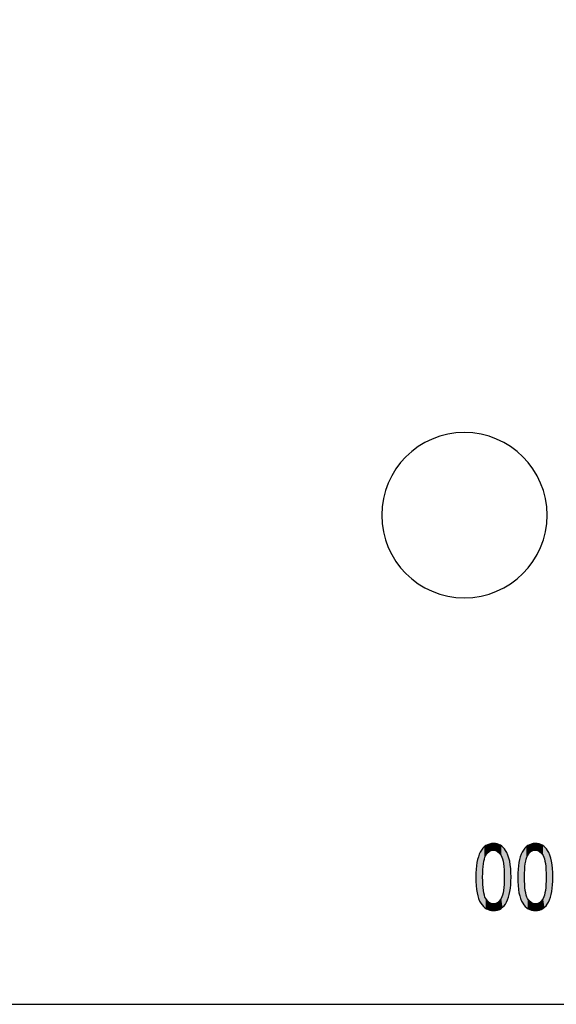
# Model space of a CAD drawing. Extents: x 3.7 to 8.2, y 3.39 to 6.26.
# Drawn here: x 6.59 to 7, y 3.82 to 4.57 of the extents above; entities that cross this region are included whole.
import ezdxf

# ---------------------------------------------------------------- set-up
doc = ezdxf.new("R2010")
doc.units = 0
doc.layers.add('LAYER_1', color=7, linetype='CONTINUOUS')

# ---------------------------------------------------------------- blocks, each defined once
blk = doc.blocks.new('*U20')
at = {"layer": 'LAYER_1', "color": 7}
for points in [[(6.94381, 3.89703), (6.9424, 3.93793), (6.94381, 3.94003)], [(6.94395, 3.92389), (6.94381, 3.94003), (6.94395, 3.94023)], [(6.94395, 3.924), (6.94395, 3.94023), (6.94395, 3.94024)], [(6.94396, 3.92403), (6.94395, 3.94024), (6.94396, 3.94024)], [(6.94438, 3.92853), (6.94396, 3.94024), (6.94438, 3.94067)], [(6.94439, 3.92858), (6.94438, 3.94067), (6.94439, 3.94068)], [(6.94505, 3.93182), (6.94439, 3.94068), (6.94505, 3.94134)], [(6.94439, 3.92859), (6.94439, 3.94068), (6.94439, 3.94068)], [(6.9451, 3.93209), (6.94505, 3.94134), (6.9451, 3.94138)], [(6.94512, 3.93214), (6.9451, 3.94138), (6.94512, 3.9414)], [(6.9461, 3.93465), (6.94512, 3.9414), (6.9461, 3.94214)], [(6.94614, 3.93472), (6.9461, 3.94214), (6.94614, 3.94217)], [(6.94624, 3.93486), (6.94614, 3.94217), (6.94624, 3.94224)], [(6.94665, 3.93548), (6.94624, 3.94224), (6.94665, 3.94247)], [(6.94732, 3.93649), (6.94665, 3.94247), (6.94732, 3.94283)], [(6.94739, 3.93655), (6.94732, 3.94283), (6.94739, 3.94286)], [(6.94754, 3.93669), (6.94739, 3.94286), (6.94754, 3.94295)], [(6.94868, 3.93779), (6.94754, 3.94295), (6.94868, 3.94336)], [(6.94879, 3.93785), (6.94868, 3.94336), (6.94879, 3.9434)], [(6.94893, 3.93792), (6.94879, 3.9434), (6.94893, 3.94345)], [(6.94917, 3.93805), (6.94893, 3.94345), (6.94917, 3.9435)], [(6.95016, 3.93857), (6.94917, 3.9435), (6.95016, 3.9437)], [(6.95036, 3.9386), (6.95016, 3.9437), (6.95036, 3.94374)], [(6.95042, 3.93861), (6.95036, 3.94374), (6.95042, 3.94375)], [(6.95179, 3.93883), (6.95042, 3.94375), (6.95179, 3.94384)], [(6.95195, 3.93881), (6.95179, 3.94384), (6.95195, 3.94385)], [(6.95179, 3.93883), (6.95179, 3.94384), (6.95195, 3.93881)], [(6.95195, 3.93881), (6.95195, 3.94385), (6.95202, 3.9388)], [(6.95202, 3.9388), (6.95195, 3.94385), (6.95202, 3.94385)], [(6.95202, 3.9388), (6.95202, 3.94385), (6.9521, 3.93879)], [(6.9521, 3.93879), (6.9521, 3.94384), (6.95355, 3.93858)], [(6.95355, 3.93858), (6.95355, 3.94367), (6.95355, 3.93858)], [(6.95355, 3.93858), (6.95355, 3.94367), (6.95375, 3.93848)], [(6.95375, 3.93848), (6.95375, 3.94365), (6.95478, 3.93799)], [(6.95478, 3.93799), (6.95478, 3.94352), (6.95505, 3.93786)], [(6.95505, 3.93786), (6.95505, 3.94342), (6.95515, 3.93781)], [(6.95515, 3.93781), (6.95515, 3.94338), (6.95525, 3.93772)], [(6.95525, 3.93772), (6.95525, 3.94334), (6.95645, 3.93665)], [(6.95645, 3.93665), (6.95645, 3.94286), (6.95658, 3.93653)], [(6.95658, 3.93653), (6.95658, 3.94281), (6.95662, 3.93648)], [(6.95662, 3.93648), (6.95662, 3.94279), (6.95723, 3.9356)], [(6.95723, 3.9356), (6.95723, 3.94255), (6.95775, 3.93486)], [(6.95775, 3.93486), (6.95775, 3.94216), (6.95784, 3.93474)], [(6.95784, 3.93474), (6.95784, 3.94209), (6.95885, 3.93218)], [(6.95885, 3.93218), (6.95885, 3.94132), (6.95894, 3.93172)], [(6.95894, 3.93172), (6.95894, 3.94125), (6.95937, 3.92961)], [(6.95937, 3.92961), (6.95937, 3.94092), (6.95958, 3.92862)], [(6.95958, 3.92862), (6.95958, 3.94067), (6.96001, 3.92405)], [(6.96001, 3.92405), (6.96001, 3.94013), (6.96004, 3.92304)], [(6.96004, 3.92304), (6.96004, 3.94009), (6.96016, 3.91849)], [(6.94059, 3.90287), (6.93962, 3.9298), (6.94059, 3.93382)], [(6.94078, 3.90216), (6.94059, 3.93382), (6.94078, 3.93428)], [(6.94059, 3.90287), (6.94059, 3.93382), (6.94078, 3.90216)], [(6.94153, 3.90035), (6.94078, 3.93428), (6.94153, 3.93613)], [(6.94078, 3.90216), (6.94078, 3.93428), (6.94153, 3.90035)], [(6.94206, 3.8994), (6.94153, 3.93613), (6.94206, 3.93742)], [(6.94153, 3.90035), (6.94153, 3.93613), (6.94206, 3.8994)], [(6.9424, 3.89879), (6.94206, 3.93742), (6.9424, 3.93793)], [(6.94206, 3.8994), (6.94206, 3.93742), (6.9424, 3.89879)], [(6.9424, 3.89879), (6.9424, 3.93793), (6.94381, 3.89703)], [(6.9389, 3.91256), (6.93868, 3.91846), (6.9389, 3.92434)], [(6.93892, 3.912), (6.9389, 3.92434), (6.93892, 3.9245)], [(6.9389, 3.91256), (6.9389, 3.92434), (6.93892, 3.912)], [(6.93953, 3.90721), (6.93892, 3.9245), (6.93953, 3.92946)], [(6.93892, 3.912), (6.93892, 3.9245), (6.93953, 3.90721)], [(6.93962, 3.90656), (6.93953, 3.92946), (6.93962, 3.9298)], [(6.93953, 3.90721), (6.93953, 3.92946), (6.93962, 3.90656)], [(6.93962, 3.90656), (6.93962, 3.9298), (6.94059, 3.90287)], [(6.94381, 3.89703), (6.94381, 3.91849), (6.94395, 3.89685)], [(6.96016, 3.8969), (6.96004, 3.91396), (6.96016, 3.91849)], [(6.94395, 3.89685), (6.94395, 3.91313), (6.94395, 3.89685)], [(6.94395, 3.89685), (6.94395, 3.91302), (6.94396, 3.89685)], [(6.94396, 3.89685), (6.94396, 3.91292), (6.94438, 3.89632)], [(6.96001, 3.8967), (6.95958, 3.90842), (6.96001, 3.91296)], [(6.96004, 3.89672), (6.96001, 3.91296), (6.96004, 3.91396)], [(6.94438, 3.89632), (6.94438, 3.90846), (6.94439, 3.8963)], [(6.94439, 3.8963), (6.94439, 3.90836), (6.94439, 3.8963)], [(6.94439, 3.8963), (6.94439, 3.90835), (6.94505, 3.89579)], [(6.94505, 3.89579), (6.94505, 3.90517), (6.9451, 3.89574)], [(6.9451, 3.89574), (6.9451, 3.90491), (6.94512, 3.89573)], [(6.94512, 3.89573), (6.94512, 3.9048), (6.9461, 3.89495)], [(6.9461, 3.89495), (6.9461, 3.90234), (6.94614, 3.89492)], [(6.94614, 3.89492), (6.94614, 3.90224), (6.94624, 3.89484)], [(6.94624, 3.89484), (6.94624, 3.9021), (6.94665, 3.89452)], [(6.95775, 3.89471), (6.95723, 3.90139), (6.95775, 3.90216)], [(6.95784, 3.89477), (6.95775, 3.90216), (6.95784, 3.90229)], [(6.95885, 3.89554), (6.95784, 3.90229), (6.95885, 3.90487)], [(6.95894, 3.89561), (6.95885, 3.90487), (6.95894, 3.90532)], [(6.95937, 3.89605), (6.95894, 3.90532), (6.95937, 3.90743)], [(6.95958, 3.89626), (6.95937, 3.90743), (6.95958, 3.90842)], [(6.94665, 3.89452), (6.94665, 3.9015), (6.94732, 3.89424)], [(6.94732, 3.89424), (6.94732, 3.90053), (6.94739, 3.89421)], [(6.94739, 3.89421), (6.94739, 3.90044), (6.94754, 3.89415)], [(6.94754, 3.89415), (6.94754, 3.9003), (6.94868, 3.89366)], [(6.94868, 3.89366), (6.94868, 3.89925), (6.94879, 3.89361)], [(6.94879, 3.89361), (6.94879, 3.89915), (6.94893, 3.89355)], [(6.94893, 3.89355), (6.94893, 3.89908), (6.94917, 3.89345)], [(6.94917, 3.89345), (6.94917, 3.89896), (6.95016, 3.89332)], [(6.95016, 3.89332), (6.95016, 3.89847), (6.95036, 3.8933)], [(6.95036, 3.8933), (6.95036, 3.89837), (6.95042, 3.89329)], [(6.95042, 3.89329), (6.95042, 3.89836), (6.95179, 3.89312)], [(6.95179, 3.89312), (6.95179, 3.89816), (6.95195, 3.8931)], [(6.95355, 3.8932), (6.9521, 3.89811), (6.95355, 3.89834)], [(6.95375, 3.89324), (6.95355, 3.89834), (6.95375, 3.89837)], [(6.95355, 3.8932), (6.95355, 3.89834), (6.95355, 3.89834)], [(6.95478, 3.89344), (6.95375, 3.89837), (6.95478, 3.89891)], [(6.95505, 3.8935), (6.95478, 3.89891), (6.95505, 3.89905)], [(6.95515, 3.89353), (6.95505, 3.89905), (6.95515, 3.8991)], [(6.95525, 3.89357), (6.95515, 3.8991), (6.95525, 3.89916)], [(6.95645, 3.894), (6.95525, 3.89916), (6.95645, 3.9003)], [(6.95658, 3.89407), (6.95645, 3.9003), (6.95658, 3.90043)], [(6.95662, 3.89409), (6.95658, 3.90043), (6.95662, 3.90046)], [(6.95723, 3.89443), (6.95662, 3.90046), (6.95723, 3.90139)]]:
    blk.add_solid(points, dxfattribs=at)
at = {"layer": 'LAYER_1', "color": 7, "extrusion": (0, 0, -1)}
for points in [[(-6.94381, 3.91849), (-6.94381, 3.94003), (-6.94395, 3.92389)], [(-6.94395, 3.924), (-6.94395, 3.94024), (-6.94396, 3.92403)], [(-6.94395, 3.92389), (-6.94395, 3.94023), (-6.94395, 3.924)], [(-6.94396, 3.92403), (-6.94396, 3.94024), (-6.94438, 3.92853)], [(-6.94438, 3.92853), (-6.94438, 3.94067), (-6.94439, 3.92858)], [(-6.94439, 3.92858), (-6.94439, 3.94068), (-6.94439, 3.92859)], [(-6.94439, 3.92859), (-6.94439, 3.94068), (-6.94505, 3.93182)], [(-6.94505, 3.93182), (-6.94505, 3.94134), (-6.9451, 3.93209)], [(-6.9451, 3.93209), (-6.9451, 3.94138), (-6.94512, 3.93214)], [(-6.94512, 3.93214), (-6.94512, 3.9414), (-6.9461, 3.93465)], [(-6.9461, 3.93465), (-6.9461, 3.94214), (-6.94614, 3.93472)], [(-6.94614, 3.93472), (-6.94614, 3.94217), (-6.94624, 3.93486)], [(-6.94624, 3.93486), (-6.94624, 3.94224), (-6.94665, 3.93548)], [(-6.94665, 3.93548), (-6.94665, 3.94247), (-6.94732, 3.93649)], [(-6.94732, 3.93649), (-6.94732, 3.94283), (-6.94739, 3.93655)], [(-6.94739, 3.93655), (-6.94739, 3.94286), (-6.94754, 3.93669)], [(-6.94754, 3.93669), (-6.94754, 3.94295), (-6.94868, 3.93779)], [(-6.94868, 3.93779), (-6.94868, 3.94336), (-6.94879, 3.93785)], [(-6.94879, 3.93785), (-6.94879, 3.9434), (-6.94893, 3.93792)], [(-6.94893, 3.93792), (-6.94893, 3.94345), (-6.94917, 3.93805)], [(-6.94917, 3.93805), (-6.94917, 3.9435), (-6.95016, 3.93857)], [(-6.95016, 3.93857), (-6.95016, 3.9437), (-6.95036, 3.9386)], [(-6.95036, 3.9386), (-6.95036, 3.94374), (-6.95042, 3.93861)], [(-6.95042, 3.93861), (-6.95042, 3.94375), (-6.95179, 3.93883)], [(-6.9521, 3.93879), (-6.95202, 3.94385), (-6.9521, 3.94384)], [(-6.95355, 3.93858), (-6.9521, 3.94384), (-6.95355, 3.94367)], [(-6.95355, 3.93858), (-6.95355, 3.94367), (-6.95355, 3.94367)], [(-6.95375, 3.93848), (-6.95355, 3.94367), (-6.95375, 3.94365)], [(-6.95478, 3.93799), (-6.95375, 3.94365), (-6.95478, 3.94352)], [(-6.95505, 3.93786), (-6.95478, 3.94352), (-6.95505, 3.94342)], [(-6.95515, 3.93781), (-6.95505, 3.94342), (-6.95515, 3.94338)], [(-6.95525, 3.93772), (-6.95515, 3.94338), (-6.95525, 3.94334)], [(-6.95645, 3.93665), (-6.95525, 3.94334), (-6.95645, 3.94286)], [(-6.95658, 3.93653), (-6.95645, 3.94286), (-6.95658, 3.94281)], [(-6.95662, 3.93648), (-6.95658, 3.94281), (-6.95662, 3.94279)], [(-6.95723, 3.9356), (-6.95662, 3.94279), (-6.95723, 3.94255)], [(-6.95775, 3.93486), (-6.95723, 3.94255), (-6.95775, 3.94216)], [(-6.95784, 3.93474), (-6.95775, 3.94216), (-6.95784, 3.94209)], [(-6.95885, 3.93218), (-6.95784, 3.94209), (-6.95885, 3.94132)], [(-6.95894, 3.93172), (-6.95885, 3.94132), (-6.95894, 3.94125)], [(-6.95937, 3.92961), (-6.95894, 3.94125), (-6.95937, 3.94092)], [(-6.95958, 3.92862), (-6.95937, 3.94092), (-6.95958, 3.94067)], [(-6.96001, 3.92405), (-6.95958, 3.94067), (-6.96001, 3.94013)], [(-6.96004, 3.92304), (-6.96001, 3.94013), (-6.96004, 3.94009)], [(-6.96016, 3.91849), (-6.96004, 3.94009), (-6.96016, 3.93995)], [(-6.96016, 3.8969), (-6.96016, 3.93995), (-6.9612, 3.89847)], [(-6.9612, 3.89847), (-6.96016, 3.93995), (-6.9612, 3.93864)], [(-6.9612, 3.89847), (-6.9612, 3.93864), (-6.96192, 3.89955)], [(-6.96192, 3.89955), (-6.9612, 3.93864), (-6.96192, 3.93736)], [(-6.96192, 3.89955), (-6.96192, 3.93736), (-6.96215, 3.90013)], [(-6.96215, 3.90013), (-6.96192, 3.93736), (-6.96215, 3.93695)], [(-6.96215, 3.90013), (-6.96215, 3.93695), (-6.96298, 3.90216)], [(-6.96298, 3.90216), (-6.96215, 3.93695), (-6.96298, 3.93502)], [(-6.96298, 3.90216), (-6.96298, 3.93502), (-6.96339, 3.90316)], [(-6.96339, 3.90316), (-6.96298, 3.93502), (-6.96339, 3.93355)], [(-6.96339, 3.90316), (-6.96339, 3.93355), (-6.96425, 3.90676)], [(-6.96425, 3.90676), (-6.96339, 3.93355), (-6.96425, 3.93044)], [(-6.96425, 3.90676), (-6.96425, 3.93044), (-6.96443, 3.90751)], [(-6.96443, 3.90751), (-6.96425, 3.93044), (-6.96443, 3.92913)], [(-6.96443, 3.90751), (-6.96443, 3.92913), (-6.96501, 3.91224)], [(-6.96501, 3.91224), (-6.96443, 3.92913), (-6.96501, 3.92492)], [(-6.96501, 3.91224), (-6.96501, 3.92492), (-6.96506, 3.91261)], [(-6.96506, 3.91261), (-6.96501, 3.92492), (-6.96506, 3.92377)], [(-6.94395, 3.89685), (-6.94381, 3.91849), (-6.94395, 3.91313)], [(-6.96506, 3.91261), (-6.96506, 3.92377), (-6.96527, 3.91846)], [(-6.94395, 3.89685), (-6.94395, 3.91313), (-6.94395, 3.91302)], [(-6.94396, 3.89685), (-6.94395, 3.91302), (-6.94396, 3.91292)], [(-6.94438, 3.89632), (-6.94396, 3.91292), (-6.94438, 3.90846)], [(-6.96001, 3.8967), (-6.96001, 3.91296), (-6.96004, 3.89672)], [(-6.96004, 3.89672), (-6.96004, 3.91396), (-6.96016, 3.8969)], [(-6.94439, 3.8963), (-6.94438, 3.90846), (-6.94439, 3.90836)], [(-6.94439, 3.8963), (-6.94439, 3.90836), (-6.94439, 3.90835)], [(-6.94505, 3.89579), (-6.94439, 3.90835), (-6.94505, 3.90517)], [(-6.9451, 3.89574), (-6.94505, 3.90517), (-6.9451, 3.90491)], [(-6.94512, 3.89573), (-6.9451, 3.90491), (-6.94512, 3.9048)], [(-6.9461, 3.89495), (-6.94512, 3.9048), (-6.9461, 3.90234)], [(-6.94614, 3.89492), (-6.9461, 3.90234), (-6.94614, 3.90224)], [(-6.94624, 3.89484), (-6.94614, 3.90224), (-6.94624, 3.9021)], [(-6.94665, 3.89452), (-6.94624, 3.9021), (-6.94665, 3.9015)], [(-6.95775, 3.89471), (-6.95775, 3.90216), (-6.95784, 3.89477)], [(-6.95784, 3.89477), (-6.95784, 3.90229), (-6.95885, 3.89554)], [(-6.95885, 3.89554), (-6.95885, 3.90487), (-6.95894, 3.89561)], [(-6.95894, 3.89561), (-6.95894, 3.90532), (-6.95937, 3.89605)], [(-6.95937, 3.89605), (-6.95937, 3.90743), (-6.95958, 3.89626)], [(-6.95958, 3.89626), (-6.95958, 3.90842), (-6.96001, 3.8967)], [(-6.94732, 3.89424), (-6.94665, 3.9015), (-6.94732, 3.90053)], [(-6.94739, 3.89421), (-6.94732, 3.90053), (-6.94739, 3.90044)], [(-6.94754, 3.89415), (-6.94739, 3.90044), (-6.94754, 3.9003)], [(-6.94868, 3.89366), (-6.94754, 3.9003), (-6.94868, 3.89925)], [(-6.94879, 3.89361), (-6.94868, 3.89925), (-6.94879, 3.89915)], [(-6.94893, 3.89355), (-6.94879, 3.89915), (-6.94893, 3.89908)], [(-6.94917, 3.89345), (-6.94893, 3.89908), (-6.94917, 3.89896)], [(-6.95016, 3.89332), (-6.94917, 3.89896), (-6.95016, 3.89847)], [(-6.95036, 3.8933), (-6.95016, 3.89847), (-6.95036, 3.89837)], [(-6.95042, 3.89329), (-6.95036, 3.89837), (-6.95042, 3.89836)], [(-6.95179, 3.89312), (-6.95042, 3.89836), (-6.95179, 3.89816)], [(-6.95195, 3.8931), (-6.95179, 3.89816), (-6.95195, 3.89814)], [(-6.95195, 3.8931), (-6.95195, 3.89814), (-6.95202, 3.8931)], [(-6.95202, 3.8931), (-6.95195, 3.89814), (-6.95202, 3.89813)], [(-6.95202, 3.8931), (-6.95202, 3.89813), (-6.9521, 3.89311)], [(-6.9521, 3.89311), (-6.95202, 3.89813), (-6.9521, 3.89811)], [(-6.9521, 3.89311), (-6.9521, 3.89811), (-6.95355, 3.8932)], [(-6.95355, 3.8932), (-6.95355, 3.89834), (-6.95355, 3.8932)], [(-6.95355, 3.8932), (-6.95355, 3.89834), (-6.95375, 3.89324)], [(-6.95375, 3.89324), (-6.95375, 3.89837), (-6.95478, 3.89344)], [(-6.95478, 3.89344), (-6.95478, 3.89891), (-6.95505, 3.8935)], [(-6.95505, 3.8935), (-6.95505, 3.89905), (-6.95515, 3.89353)], [(-6.95515, 3.89353), (-6.95515, 3.8991), (-6.95525, 3.89357)], [(-6.95525, 3.89357), (-6.95525, 3.89916), (-6.95645, 3.894)], [(-6.95645, 3.894), (-6.95645, 3.9003), (-6.95658, 3.89407)], [(-6.95658, 3.89407), (-6.95658, 3.90043), (-6.95662, 3.89409)], [(-6.95662, 3.89409), (-6.95662, 3.90046), (-6.95723, 3.89443)], [(-6.95723, 3.89443), (-6.95723, 3.90139), (-6.95775, 3.89471)]]:
    blk.add_solid(points, dxfattribs=at)
blk = doc.blocks.new('*U21')
at = {"layer": 'LAYER_1', "color": 7}
for points in [[(6.97548, 3.89703), (6.97407, 3.93793), (6.97548, 3.94003)], [(6.97562, 3.92374), (6.97548, 3.94003), (6.97562, 3.94023)], [(6.97563, 3.924), (6.97562, 3.94023), (6.97563, 3.94024)], [(6.97606, 3.92853), (6.97563, 3.94024), (6.97606, 3.94068)], [(6.97563, 3.924), (6.97563, 3.94024), (6.97563, 3.94024)], [(6.97671, 3.93178), (6.97606, 3.94068), (6.97671, 3.94134)], [(6.97606, 3.92855), (6.97606, 3.94068), (6.97606, 3.94068)], [(6.97606, 3.92856), (6.97606, 3.94068), (6.97606, 3.94068)], [(6.97678, 3.93209), (6.97671, 3.94134), (6.97678, 3.94139)], [(6.97679, 3.93212), (6.97678, 3.94139), (6.97679, 3.94139)], [(6.97777, 3.93465), (6.97679, 3.94139), (6.97777, 3.94214)], [(6.9778, 3.9347), (6.97777, 3.94214), (6.9778, 3.94216)], [(6.97791, 3.93485), (6.9778, 3.94216), (6.97791, 3.94224)], [(6.97832, 3.93547), (6.97791, 3.94224), (6.97832, 3.94247)], [(6.97899, 3.93649), (6.97832, 3.94247), (6.97899, 3.94283)], [(6.97905, 3.93655), (6.97899, 3.94283), (6.97905, 3.94287)], [(6.9792, 3.93669), (6.97905, 3.94287), (6.9792, 3.94295)], [(6.98034, 3.93779), (6.9792, 3.94295), (6.98034, 3.94336)], [(6.98046, 3.93785), (6.98034, 3.94336), (6.98046, 3.9434)], [(6.98059, 3.93792), (6.98046, 3.9434), (6.98059, 3.94345)], [(6.98083, 3.93805), (6.98059, 3.94345), (6.98083, 3.9435)], [(6.98183, 3.93857), (6.98083, 3.9435), (6.98183, 3.9437)], [(6.98204, 3.9386), (6.98183, 3.9437), (6.98204, 3.94374)], [(6.98209, 3.93861), (6.98204, 3.94374), (6.98209, 3.94375)], [(6.98347, 3.93883), (6.98209, 3.94375), (6.98347, 3.94384)], [(6.98362, 3.93881), (6.98347, 3.94384), (6.98362, 3.94385)], [(6.98347, 3.93883), (6.98347, 3.94384), (6.98362, 3.93881)], [(6.98362, 3.93881), (6.98362, 3.94385), (6.98369, 3.9388)], [(6.98369, 3.9388), (6.98362, 3.94385), (6.98369, 3.94385)], [(6.98369, 3.9388), (6.98369, 3.94385), (6.98377, 3.93879)], [(6.98377, 3.93879), (6.98377, 3.94384), (6.98522, 3.93858)], [(6.98522, 3.93858), (6.98522, 3.94367), (6.98524, 3.93858)], [(6.98524, 3.93858), (6.98524, 3.94367), (6.98542, 3.93849)], [(6.98542, 3.93849), (6.98542, 3.94365), (6.98644, 3.938)], [(6.98644, 3.938), (6.98644, 3.94352), (6.98672, 3.93786)], [(6.98672, 3.93786), (6.98672, 3.94341), (6.98683, 3.93781)], [(6.98683, 3.93781), (6.98683, 3.94337), (6.98692, 3.93772)], [(6.98692, 3.93772), (6.98692, 3.94333), (6.98812, 3.93664)], [(6.98812, 3.93664), (6.98812, 3.94286), (6.98825, 3.93653)], [(6.98825, 3.93653), (6.98825, 3.94281), (6.98829, 3.93647)], [(6.98829, 3.93647), (6.98829, 3.94279), (6.9889, 3.9356)], [(6.9889, 3.9356), (6.9889, 3.94255), (6.98942, 3.93484)], [(6.98942, 3.93484), (6.98942, 3.94215), (6.98949, 3.93474)], [(6.98949, 3.93474), (6.98949, 3.9421), (6.98952, 3.93467)], [(6.98952, 3.93467), (6.98952, 3.94208), (6.99052, 3.93218)], [(6.99052, 3.93218), (6.99052, 3.94132), (6.99053, 3.93212)], [(6.99053, 3.93212), (6.99053, 3.94131), (6.99061, 3.9317)], [(6.99061, 3.9317), (6.99061, 3.94125), (6.99104, 3.9296)], [(6.99104, 3.9296), (6.99104, 3.94092), (6.99124, 3.92862)], [(6.99124, 3.92862), (6.99124, 3.94067), (6.99125, 3.92858)], [(6.99125, 3.92858), (6.99125, 3.94067), (6.99168, 3.92405)], [(6.99168, 3.92405), (6.99168, 3.94013), (6.99168, 3.92403)], [(6.99168, 3.92403), (6.99168, 3.94013), (6.99171, 3.92304)], [(6.99171, 3.92304), (6.99171, 3.9401), (6.99183, 3.91849)], [(6.97226, 3.9029), (6.97129, 3.92982), (6.97226, 3.93382)], [(6.97245, 3.90216), (6.97226, 3.93382), (6.97245, 3.93429)], [(6.97226, 3.9029), (6.97226, 3.93382), (6.97245, 3.90216)], [(6.9732, 3.90035), (6.97245, 3.93429), (6.9732, 3.93613)], [(6.97245, 3.90216), (6.97245, 3.93429), (6.9732, 3.90035)], [(6.97373, 3.8994), (6.9732, 3.93613), (6.97373, 3.93742)], [(6.9732, 3.90035), (6.9732, 3.93613), (6.97373, 3.8994)], [(6.97407, 3.89879), (6.97373, 3.93742), (6.97407, 3.93793)], [(6.97373, 3.8994), (6.97373, 3.93742), (6.97407, 3.89879)], [(6.97407, 3.89879), (6.97407, 3.93793), (6.97548, 3.89703)], [(6.97058, 3.91262), (6.97037, 3.91846), (6.97058, 3.92434)], [(6.9706, 3.912), (6.97058, 3.92434), (6.9706, 3.92452)], [(6.97058, 3.91262), (6.97058, 3.92434), (6.9706, 3.912)], [(6.97121, 3.90725), (6.9706, 3.92452), (6.97121, 3.92946)], [(6.9706, 3.912), (6.9706, 3.92452), (6.97121, 3.90725)], [(6.97129, 3.90656), (6.97121, 3.92946), (6.97129, 3.92982)], [(6.97121, 3.90725), (6.97121, 3.92946), (6.97129, 3.90656)], [(6.97129, 3.90656), (6.97129, 3.92982), (6.97226, 3.9029)], [(6.97548, 3.89703), (6.97548, 3.91849), (6.97562, 3.89686)], [(6.99183, 3.8969), (6.99171, 3.91396), (6.99183, 3.91849)], [(6.97562, 3.89686), (6.97562, 3.9132), (6.97563, 3.89685)], [(6.97563, 3.89685), (6.97563, 3.91294), (6.97563, 3.89685)], [(6.97563, 3.89685), (6.97563, 3.91292), (6.97606, 3.89631)], [(6.99168, 3.8967), (6.99125, 3.90842), (6.99168, 3.91296)], [(6.99171, 3.89672), (6.99168, 3.91296), (6.99171, 3.91396)], [(6.99168, 3.8967), (6.99168, 3.91296), (6.99168, 3.91296)], [(6.97606, 3.89631), (6.97606, 3.90839), (6.97606, 3.8963)], [(6.97606, 3.8963), (6.97606, 3.90836), (6.97606, 3.8963)], [(6.97606, 3.8963), (6.97606, 3.90835), (6.97671, 3.89579)], [(6.97671, 3.89579), (6.97671, 3.90516), (6.97678, 3.89574)], [(6.97678, 3.89574), (6.97678, 3.90485), (6.97679, 3.89573)], [(6.97679, 3.89573), (6.97679, 3.9048), (6.97777, 3.89495)], [(6.97777, 3.89495), (6.97777, 3.90231), (6.9778, 3.89493)], [(6.9778, 3.89493), (6.9778, 3.90224), (6.97791, 3.89484)], [(6.97791, 3.89484), (6.97791, 3.90209), (6.97832, 3.89452)], [(6.98942, 3.89471), (6.9889, 3.90136), (6.98942, 3.90214)], [(6.98949, 3.89476), (6.98942, 3.90214), (6.98949, 3.90225)], [(6.98952, 3.89478), (6.98949, 3.90225), (6.98952, 3.90229)], [(6.99052, 3.89554), (6.98952, 3.90229), (6.99052, 3.90484)], [(6.99053, 3.89555), (6.99052, 3.90484), (6.99053, 3.90487)], [(6.99061, 3.89561), (6.99053, 3.90487), (6.99061, 3.90529)], [(6.99104, 3.89605), (6.99061, 3.90529), (6.99104, 3.90741)], [(6.99124, 3.89625), (6.99104, 3.90741), (6.99124, 3.9084)], [(6.99125, 3.89626), (6.99124, 3.9084), (6.99125, 3.90842)], [(6.97832, 3.89452), (6.97832, 3.9015), (6.97899, 3.89423)], [(6.97899, 3.89423), (6.97899, 3.90053), (6.97905, 3.89421)], [(6.97905, 3.89421), (6.97905, 3.90044), (6.9792, 3.89415)], [(6.9792, 3.89415), (6.9792, 3.9003), (6.98034, 3.89366)], [(6.98034, 3.89366), (6.98034, 3.89926), (6.98046, 3.89361)], [(6.98046, 3.89361), (6.98046, 3.89915), (6.98059, 3.89355)], [(6.98059, 3.89355), (6.98059, 3.89908), (6.98083, 3.89345)], [(6.98083, 3.89345), (6.98083, 3.89897), (6.98183, 3.89332)], [(6.98183, 3.89332), (6.98183, 3.89847), (6.98204, 3.8933)], [(6.98204, 3.8933), (6.98204, 3.89837), (6.98209, 3.89329)], [(6.98209, 3.89329), (6.98209, 3.89837), (6.98347, 3.89312)], [(6.98347, 3.89312), (6.98347, 3.89816), (6.98362, 3.8931)], [(6.98522, 3.8932), (6.98377, 3.89811), (6.98522, 3.89834)], [(6.98524, 3.8932), (6.98522, 3.89834), (6.98524, 3.89835)], [(6.98542, 3.89324), (6.98524, 3.89835), (6.98542, 3.89837)], [(6.98644, 3.89344), (6.98542, 3.89837), (6.98644, 3.89891)], [(6.98672, 3.8935), (6.98644, 3.89891), (6.98672, 3.89905)], [(6.98683, 3.89354), (6.98672, 3.89905), (6.98683, 3.89911)], [(6.98692, 3.89357), (6.98683, 3.89911), (6.98692, 3.89916)], [(6.98812, 3.894), (6.98692, 3.89916), (6.98812, 3.9003)], [(6.98825, 3.89407), (6.98812, 3.9003), (6.98825, 3.90042)], [(6.98829, 3.89409), (6.98825, 3.90042), (6.98829, 3.90046)], [(6.9889, 3.89442), (6.98829, 3.90046), (6.9889, 3.90136)]]:
    blk.add_solid(points, dxfattribs=at)
at = {"layer": 'LAYER_1', "color": 7, "extrusion": (0, 0, -1)}
for points in [[(-6.97548, 3.91849), (-6.97548, 3.94003), (-6.97562, 3.92374)], [(-6.97562, 3.92374), (-6.97562, 3.94023), (-6.97563, 3.924)], [(-6.97563, 3.924), (-6.97563, 3.94024), (-6.97563, 3.924)], [(-6.97563, 3.924), (-6.97563, 3.94024), (-6.97606, 3.92853)], [(-6.97606, 3.92853), (-6.97606, 3.94068), (-6.97606, 3.92855)], [(-6.97606, 3.92855), (-6.97606, 3.94068), (-6.97606, 3.92856)], [(-6.97606, 3.92856), (-6.97606, 3.94068), (-6.97671, 3.93178)], [(-6.97671, 3.93178), (-6.97671, 3.94134), (-6.97678, 3.93209)], [(-6.97678, 3.93209), (-6.97678, 3.94139), (-6.97679, 3.93212)], [(-6.97679, 3.93212), (-6.97679, 3.94139), (-6.97777, 3.93465)], [(-6.97777, 3.93465), (-6.97777, 3.94214), (-6.9778, 3.9347)], [(-6.9778, 3.9347), (-6.9778, 3.94216), (-6.97791, 3.93485)], [(-6.97791, 3.93485), (-6.97791, 3.94224), (-6.97832, 3.93547)], [(-6.97832, 3.93547), (-6.97832, 3.94247), (-6.97899, 3.93649)], [(-6.97899, 3.93649), (-6.97899, 3.94283), (-6.97905, 3.93655)], [(-6.97905, 3.93655), (-6.97905, 3.94287), (-6.9792, 3.93669)], [(-6.9792, 3.93669), (-6.9792, 3.94295), (-6.98034, 3.93779)], [(-6.98034, 3.93779), (-6.98034, 3.94336), (-6.98046, 3.93785)], [(-6.98046, 3.93785), (-6.98046, 3.9434), (-6.98059, 3.93792)], [(-6.98059, 3.93792), (-6.98059, 3.94345), (-6.98083, 3.93805)], [(-6.98083, 3.93805), (-6.98083, 3.9435), (-6.98183, 3.93857)], [(-6.98183, 3.93857), (-6.98183, 3.9437), (-6.98204, 3.9386)], [(-6.98204, 3.9386), (-6.98204, 3.94374), (-6.98209, 3.93861)], [(-6.98209, 3.93861), (-6.98209, 3.94375), (-6.98347, 3.93883)], [(-6.98377, 3.93879), (-6.98369, 3.94385), (-6.98377, 3.94384)], [(-6.98522, 3.93858), (-6.98377, 3.94384), (-6.98522, 3.94367)], [(-6.98524, 3.93858), (-6.98522, 3.94367), (-6.98524, 3.94367)], [(-6.98542, 3.93849), (-6.98524, 3.94367), (-6.98542, 3.94365)], [(-6.98644, 3.938), (-6.98542, 3.94365), (-6.98644, 3.94352)], [(-6.98672, 3.93786), (-6.98644, 3.94352), (-6.98672, 3.94341)], [(-6.98683, 3.93781), (-6.98672, 3.94341), (-6.98683, 3.94337)], [(-6.98692, 3.93772), (-6.98683, 3.94337), (-6.98692, 3.94333)], [(-6.98812, 3.93664), (-6.98692, 3.94333), (-6.98812, 3.94286)], [(-6.98825, 3.93653), (-6.98812, 3.94286), (-6.98825, 3.94281)], [(-6.98829, 3.93647), (-6.98825, 3.94281), (-6.98829, 3.94279)], [(-6.9889, 3.9356), (-6.98829, 3.94279), (-6.9889, 3.94255)], [(-6.98942, 3.93484), (-6.9889, 3.94255), (-6.98942, 3.94215)], [(-6.98949, 3.93474), (-6.98942, 3.94215), (-6.98949, 3.9421)], [(-6.98952, 3.93467), (-6.98949, 3.9421), (-6.98952, 3.94208)], [(-6.99052, 3.93218), (-6.98952, 3.94208), (-6.99052, 3.94132)], [(-6.99053, 3.93212), (-6.99052, 3.94132), (-6.99053, 3.94131)], [(-6.99061, 3.9317), (-6.99053, 3.94131), (-6.99061, 3.94125)], [(-6.99104, 3.9296), (-6.99061, 3.94125), (-6.99104, 3.94092)], [(-6.99124, 3.92862), (-6.99104, 3.94092), (-6.99124, 3.94067)], [(-6.99125, 3.92858), (-6.99124, 3.94067), (-6.99125, 3.94067)], [(-6.99168, 3.92405), (-6.99125, 3.94067), (-6.99168, 3.94013)], [(-6.99168, 3.92403), (-6.99168, 3.94013), (-6.99168, 3.94013)], [(-6.99171, 3.92304), (-6.99168, 3.94013), (-6.99171, 3.9401)], [(-6.99183, 3.91849), (-6.99171, 3.9401), (-6.99183, 3.93995)], [(-6.99183, 3.8969), (-6.99183, 3.93995), (-6.99288, 3.89849)], [(-6.99288, 3.89849), (-6.99183, 3.93995), (-6.99288, 3.93864)], [(-6.99288, 3.89849), (-6.99288, 3.93864), (-6.99359, 3.89955)], [(-6.99359, 3.89955), (-6.99288, 3.93864), (-6.99359, 3.93739)], [(-6.99359, 3.89955), (-6.99359, 3.93739), (-6.99384, 3.90016)], [(-6.99384, 3.90016), (-6.99359, 3.93739), (-6.99384, 3.93695)], [(-6.99384, 3.90016), (-6.99384, 3.93695), (-6.99466, 3.90219)], [(-6.99466, 3.90219), (-6.99384, 3.93695), (-6.99466, 3.93502)], [(-6.99466, 3.90219), (-6.99466, 3.93502), (-6.99506, 3.90316)], [(-6.99506, 3.90316), (-6.99466, 3.93502), (-6.99506, 3.9336)], [(-6.99506, 3.90316), (-6.99506, 3.9336), (-6.99594, 3.90679)], [(-6.99594, 3.90679), (-6.99506, 3.9336), (-6.99594, 3.93044)], [(-6.99594, 3.90679), (-6.99594, 3.93044), (-6.99611, 3.90751)], [(-6.99611, 3.90751), (-6.99594, 3.93044), (-6.99611, 3.92918)], [(-6.99611, 3.90751), (-6.99611, 3.92918), (-6.9967, 3.91226)], [(-6.9967, 3.91226), (-6.99611, 3.92918), (-6.9967, 3.92492)], [(-6.9967, 3.91226), (-6.9967, 3.92492), (-6.99674, 3.91261)], [(-6.99674, 3.91261), (-6.9967, 3.92492), (-6.99674, 3.92382)], [(-6.97562, 3.89686), (-6.97548, 3.91849), (-6.97562, 3.9132)], [(-6.99674, 3.91261), (-6.99674, 3.92382), (-6.99695, 3.91846)], [(-6.97563, 3.89685), (-6.97562, 3.9132), (-6.97563, 3.91294)], [(-6.97563, 3.89685), (-6.97563, 3.91294), (-6.97563, 3.91292)], [(-6.97606, 3.89631), (-6.97563, 3.91292), (-6.97606, 3.90839)], [(-6.99168, 3.8967), (-6.99168, 3.91296), (-6.99168, 3.8967)], [(-6.99168, 3.8967), (-6.99168, 3.91296), (-6.99171, 3.89672)], [(-6.99171, 3.89672), (-6.99171, 3.91396), (-6.99183, 3.8969)], [(-6.97606, 3.8963), (-6.97606, 3.90839), (-6.97606, 3.90836)], [(-6.97606, 3.8963), (-6.97606, 3.90836), (-6.97606, 3.90835)], [(-6.97671, 3.89579), (-6.97606, 3.90835), (-6.97671, 3.90516)], [(-6.97678, 3.89574), (-6.97671, 3.90516), (-6.97678, 3.90485)], [(-6.97679, 3.89573), (-6.97678, 3.90485), (-6.97679, 3.9048)], [(-6.97777, 3.89495), (-6.97679, 3.9048), (-6.97777, 3.90231)], [(-6.9778, 3.89493), (-6.97777, 3.90231), (-6.9778, 3.90224)], [(-6.97791, 3.89484), (-6.9778, 3.90224), (-6.97791, 3.90209)], [(-6.97832, 3.89452), (-6.97791, 3.90209), (-6.97832, 3.9015)], [(-6.98942, 3.89471), (-6.98942, 3.90214), (-6.98949, 3.89476)], [(-6.98949, 3.89476), (-6.98949, 3.90225), (-6.98952, 3.89478)], [(-6.98952, 3.89478), (-6.98952, 3.90229), (-6.99052, 3.89554)], [(-6.99052, 3.89554), (-6.99052, 3.90484), (-6.99053, 3.89555)], [(-6.99053, 3.89555), (-6.99053, 3.90487), (-6.99061, 3.89561)], [(-6.99061, 3.89561), (-6.99061, 3.90529), (-6.99104, 3.89605)], [(-6.99104, 3.89605), (-6.99104, 3.90741), (-6.99124, 3.89625)], [(-6.99124, 3.89625), (-6.99124, 3.9084), (-6.99125, 3.89626)], [(-6.99125, 3.89626), (-6.99125, 3.90842), (-6.99168, 3.8967)], [(-6.97899, 3.89423), (-6.97832, 3.9015), (-6.97899, 3.90053)], [(-6.97905, 3.89421), (-6.97899, 3.90053), (-6.97905, 3.90044)], [(-6.9792, 3.89415), (-6.97905, 3.90044), (-6.9792, 3.9003)], [(-6.98034, 3.89366), (-6.9792, 3.9003), (-6.98034, 3.89926)], [(-6.98046, 3.89361), (-6.98034, 3.89926), (-6.98046, 3.89915)], [(-6.98059, 3.89355), (-6.98046, 3.89915), (-6.98059, 3.89908)], [(-6.98083, 3.89345), (-6.98059, 3.89908), (-6.98083, 3.89897)], [(-6.98183, 3.89332), (-6.98083, 3.89897), (-6.98183, 3.89847)], [(-6.98204, 3.8933), (-6.98183, 3.89847), (-6.98204, 3.89837)], [(-6.98209, 3.89329), (-6.98204, 3.89837), (-6.98209, 3.89837)], [(-6.98347, 3.89312), (-6.98209, 3.89837), (-6.98347, 3.89816)], [(-6.98362, 3.8931), (-6.98347, 3.89816), (-6.98362, 3.89814)], [(-6.98362, 3.8931), (-6.98362, 3.89814), (-6.98369, 3.8931)], [(-6.98369, 3.8931), (-6.98362, 3.89814), (-6.98369, 3.89813)], [(-6.98369, 3.8931), (-6.98369, 3.89813), (-6.98377, 3.89311)], [(-6.98377, 3.89311), (-6.98369, 3.89813), (-6.98377, 3.89811)], [(-6.98377, 3.89311), (-6.98377, 3.89811), (-6.98522, 3.8932)], [(-6.98522, 3.8932), (-6.98522, 3.89834), (-6.98524, 3.8932)], [(-6.98524, 3.8932), (-6.98524, 3.89835), (-6.98542, 3.89324)], [(-6.98542, 3.89324), (-6.98542, 3.89837), (-6.98644, 3.89344)], [(-6.98644, 3.89344), (-6.98644, 3.89891), (-6.98672, 3.8935)], [(-6.98672, 3.8935), (-6.98672, 3.89905), (-6.98683, 3.89354)], [(-6.98683, 3.89354), (-6.98683, 3.89911), (-6.98692, 3.89357)], [(-6.98692, 3.89357), (-6.98692, 3.89916), (-6.98812, 3.894)], [(-6.98812, 3.894), (-6.98812, 3.9003), (-6.98825, 3.89407)], [(-6.98825, 3.89407), (-6.98825, 3.90042), (-6.98829, 3.89409)], [(-6.98829, 3.89409), (-6.98829, 3.90046), (-6.9889, 3.89442)], [(-6.9889, 3.89442), (-6.9889, 3.90136), (-6.98942, 3.89471)]]:
    blk.add_solid(points, dxfattribs=at)
blk = doc.blocks.new('BLOCK_5')
at = {"layer": 'LAYER_1'}
for points in [[(6.93868, 3.91846), (6.93868, 3.9268), (6.93982, 3.93312), (6.94206, 3.93742), (6.94431, 3.94171), (6.94764, 3.94385), (6.95202, 3.94385), (6.95591, 3.94385), (6.95898, 3.94211), (6.9612, 3.93864), (6.96391, 3.93444), (6.96527, 3.92771), (6.96527, 3.91846), (6.96527, 3.91016), (6.96416, 3.90387), (6.96192, 3.89955), (6.95968, 3.89524), (6.95636, 3.8931), (6.95195, 3.8931), (6.94807, 3.8931), (6.94488, 3.89499), (6.9424, 3.89879), (6.93993, 3.90259), (6.93868, 3.90916), (6.93868, 3.91846)], [(6.97037, 3.91846), (6.97037, 3.9268), (6.97148, 3.93312), (6.97373, 3.93742), (6.97598, 3.94171), (6.97929, 3.94385), (6.98369, 3.94385), (6.98757, 3.94385), (6.99063, 3.94211), (6.99288, 3.93864), (6.9956, 3.93444), (6.99695, 3.92771), (6.99695, 3.91846), (6.99695, 3.91016), (6.99583, 3.90387), (6.99359, 3.89955), (6.99135, 3.89524), (6.98803, 3.8931), (6.98362, 3.8931), (6.97973, 3.8931), (6.97655, 3.89499), (6.97407, 3.89879), (6.9716, 3.90259), (6.97037, 3.90916), (6.97037, 3.91846)], [(6.94381, 3.91849), (6.94381, 3.9104), (6.94458, 3.90498), (6.94614, 3.90224), (6.94769, 3.8995), (6.94967, 3.89811), (6.9521, 3.89811), (6.95439, 3.89811), (6.9563, 3.8995), (6.95784, 3.90229), (6.95938, 3.90507), (6.96016, 3.91046), (6.96016, 3.91849), (6.96016, 3.92657), (6.95938, 3.932), (6.95784, 3.93474), (6.95628, 3.93748), (6.95426, 3.93883), (6.95179, 3.93883), (6.94954, 3.93883), (6.94764, 3.93745), (6.9461, 3.93465), (6.94457, 3.93189), (6.94381, 3.92649), (6.94381, 3.91849)], [(6.97548, 3.91849), (6.97548, 3.9104), (6.97626, 3.90498), (6.9778, 3.90224), (6.97936, 3.8995), (6.98135, 3.89811), (6.98377, 3.89811), (6.98606, 3.89811), (6.98797, 3.8995), (6.98952, 3.90229), (6.99105, 3.90507), (6.99183, 3.91046), (6.99183, 3.91849), (6.99183, 3.92657), (6.99105, 3.932), (6.98949, 3.93474), (6.98795, 3.93748), (6.98594, 3.93883), (6.98347, 3.93883), (6.98119, 3.93883), (6.97931, 3.93745), (6.97777, 3.93465), (6.97626, 3.93189), (6.97548, 3.92649), (6.97548, 3.91849)]]:
    blk.add_open_spline(points, degree=3, knots=[0, 0, 0, 0, 1, 1, 1, 2, 2, 2, 3, 3, 3, 4, 4, 4, 5, 5, 5, 6, 6, 6, 7, 7, 7, 8, 8, 8, 8], dxfattribs=at)
at = {"layer": 'LAYER_1', "color": 7}
for name in ['*U20', '*U21']:
    blk.add_blockref(name, (0, 0), dxfattribs=at)

msp = doc.modelspace()

# ---------------------------------------------------------------- linework, layer by layer
at = {"layer": 'LAYER_1', "color": 7}
msp.add_lwpolyline([(4.50849, 5.83005), (4.50849, 3.82224), (7.3835, 3.82224), (7.3835, 4.12823), (7.12713, 4.12823), (7.12713, 5.52407), (7.3835, 5.52407), (7.3835, 5.83005), (4.50849, 5.83005)], dxfattribs=at)
msp.add_open_spline([(6.93004, 4.25466), (6.96455, 4.25466), (6.99254, 4.22667), (6.99254, 4.19215), (6.99254, 4.15764), (6.96455, 4.12965), (6.93004, 4.12965), (6.89551, 4.12965), (6.86754, 4.15764), (6.86754, 4.19215), (6.86754, 4.22667), (6.89551, 4.25466), (6.93004, 4.25466)], degree=3, knots=[0, 0, 0, 0, 1, 1, 1, 2, 2, 2, 3, 3, 3, 4, 4, 4, 4], dxfattribs=at)

# ---------------------------------------------------------------- block references
at = {"layer": 'LAYER_1'}
msp.add_blockref('BLOCK_5', (0, 0), dxfattribs=at)

doc.saveas('drawing.dxf')
